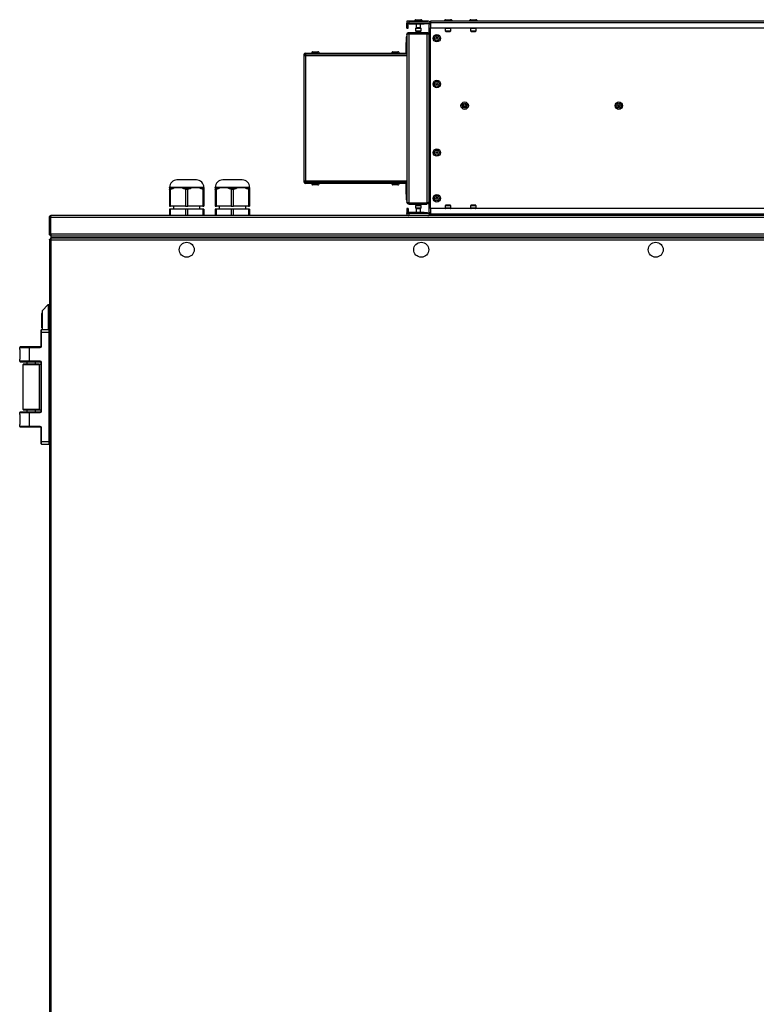
# Model space of a CAD drawing. Units: millimetres. Extents: x 1167 to 15575, y -8610 to 1780.
# Drawn here: x 11848 to 12492, y -5536 to -4675 of the extents above; entities that cross this region are included whole.
import ezdxf

# ---------------------------------------------------------------- set-up
doc = ezdxf.new("R2010")
doc.units = ezdxf.units.MM

msp = doc.modelspace()

# ---------------------------------------------------------------- linework, layer by layer
at = {"color": 7, "linetype": 'Continuous', "lineweight": 25}
for p, q in [((12186.68, -4676.02), (12186.68, -4677.52)), ((12188.68, -4676.02), (12186.68, -4676.02)), ((12188.48, -4675.82), (12205.08, -4675.82)), ((12205.43, -4676.02), (12188.68, -4676.02)), ((12188.68, -4677.52), (12188.68, -4676.02)), ((12194.49, -4674.62), (12198.87, -4674.62)), ((12207.16, -4675.82), (12207.16, -4677.26)), ((12806.2, -4675.82), (12207.16, -4675.82)), ((12220.49, -4674.62), (12224.87, -4674.62)), ((12224.87, -4674.62), (12225.12, -4674.62)), ((12242.49, -4674.62), (12246.87, -4674.62)), ((12246.87, -4674.62), (12247.12, -4674.62)), ((12186.68, -4677.52), (12188.68, -4677.52)), ((12186.68, -4677.74), (12186.68, -4677.52)), ((12205.02, -4677.74), (12186.68, -4677.74)), ((12186.68, -4677.98), (12186.68, -4677.74)), ((12186.68, -4677.98), (12187.68, -4677.98)), ((12186.68, -4682.02), (12186.68, -4677.98)), ((12186.68, -4682.02), (12187.68, -4682.02)), ((12187.68, -4682.02), (12187.68, -4677.98)), ((12188.68, -4677.52), (12205.7, -4677.52)), ((12188.68, -4678.3), (12188.68, -4678.32)), ((12188.68, -4678.32), (12201.68, -4678.32)), ((12194.43, -4684.52), (12194.43, -4682.12)), ((12198.63, -4681.82), (12194.73, -4681.82)), ((12194.73, -4684.82), (12198.63, -4684.82)), ((12195.18, -4681.82), (12195.18, -4678.32)), ((12198.18, -4678.32), (12198.18, -4681.82)), ((12198.93, -4682.12), (12198.93, -4684.52)), ((12201.68, -4678.32), (12201.68, -4677.98)), ((12201.68, -4677.98), (12204.68, -4677.98)), ((12205.88, -4677.53), (12205.88, -4677.62)), ((12205.88, -4677.62), (12205.88, -4678.32)), ((12205.88, -4678.32), (12207.16, -4678.32)), ((12205.88, -4678.32), (12205.88, -4843.32)), ((12206.68, -4676.35), (12206.68, -4677.98)), ((12206.88, -4678.08), (12206.88, -4678.32)), ((12207.16, -4676.68), (12207.02, -4676.59)), ((12207.16, -4677.26), (12207.16, -4681.82)), ((12806.2, -4677.26), (12207.16, -4677.26)), ((12207.16, -4681.82), (12806.2, -4681.82)), ((12207.16, -4839.82), (12207.16, -4681.82)), ((12220.43, -4684.52), (12220.43, -4682.12)), ((12220.73, -4684.82), (12224.63, -4684.82)), ((12224.93, -4682.12), (12224.93, -4684.52)), ((12242.43, -4684.52), (12242.43, -4682.12)), ((12242.73, -4684.82), (12246.63, -4684.82)), ((12246.93, -4682.12), (12246.93, -4684.52)), ((12186.68, -4689.52), (12185.98, -4689.52)), ((12185.98, -4689.52), (12185.98, -4694.52)), ((12186.68, -4687.62), (12186.68, -4834.02)), ((12188.48, -4685.82), (12188.48, -4686.82)), ((12188.48, -4685.82), (12204.08, -4685.82)), ((12188.48, -4686.82), (12204.08, -4686.82)), ((12188.48, -4686.89), (12204.08, -4686.89)), ((12188.48, -4686.89), (12188.48, -4834.75)), ((12204.08, -4686.82), (12204.08, -4685.82)), ((12204.08, -4686.89), (12204.08, -4834.75)), ((12185.98, -4694.52), (12186.68, -4694.52)), ((12185.98, -4703.02), (12185.98, -4694.52)), ((12096.68, -4705.16), (12096.68, -4705.86)), ((12096.68, -4705.86), (12096.68, -4815.77)), ((12096.68, -4705.86), (12098.02, -4705.86)), ((12097.38, -4705.16), (12097.38, -4705.86)), ((12098.02, -4703.82), (12185.18, -4703.82)), ((12098.02, -4704.52), (12186.68, -4704.52)), ((12098.02, -4704.52), (12098.02, -4705.86)), ((12098.02, -4704.52), (12185.18, -4704.52)), ((12098.02, -4705.86), (12186.68, -4705.86)), ((12098.02, -4705.86), (12098.02, -4815.77)), ((12104.49, -4702.62), (12108.87, -4702.62)), ((12105.18, -4704.52), (12105.18, -4704.52)), ((12108.18, -4704.52), (12108.18, -4704.52)), ((12174.49, -4702.62), (12178.87, -4702.62)), ((12175.18, -4704.52), (12175.18, -4704.52)), ((12178.18, -4704.52), (12178.18, -4704.52)), ((12185.18, -4703.82), (12185.18, -4704.52)), ((12185.98, -4703.02), (12186.68, -4703.02)), ((12212.05, -4790.48), (12213.71, -4790.48)), ((12212.07, -4790.43), (12213.69, -4790.43)), ((11979.17, -4821.82), (11979.15, -4822.89)), ((11979.17, -4821.82), (11983.05, -4821.82)), ((11979.18, -4821.82), (11979.18, -4821.32)), ((11986.64, -4821.82), (11983.05, -4821.82)), ((12002.68, -4814.82), (11985.68, -4814.82)), ((11990.22, -4821.82), (11986.64, -4821.82)), ((11990.22, -4821.82), (11998.03, -4821.82)), ((12001.64, -4821.82), (11998.03, -4821.82)), ((12005.24, -4821.82), (12001.64, -4821.82)), ((12005.24, -4821.82), (12009.17, -4821.82)), ((12009.18, -4821.82), (12009.17, -4821.82)), ((12009.18, -4821.32), (12009.18, -4821.82)), ((12009.2, -4821.82), (12009.18, -4821.82)), ((12009.2, -4821.82), (12009.21, -4822.89)), ((12019.17, -4821.82), (12019.15, -4822.89)), ((12019.17, -4821.82), (12023.05, -4821.82)), ((12019.18, -4821.82), (12019.18, -4821.32)), ((12026.64, -4821.82), (12023.05, -4821.82)), ((12042.68, -4814.82), (12025.68, -4814.82)), ((12030.22, -4821.82), (12026.64, -4821.82)), ((12030.22, -4821.82), (12038.03, -4821.82)), ((12041.64, -4821.82), (12038.03, -4821.82)), ((12045.24, -4821.82), (12041.64, -4821.82)), ((12045.24, -4821.82), (12049.17, -4821.82)), ((12049.18, -4821.82), (12049.17, -4821.82)), ((12049.18, -4821.32), (12049.18, -4821.82)), ((12049.19, -4821.82), (12049.18, -4821.82)), ((12049.19, -4821.82), (12049.21, -4822.89)), ((12098.02, -4815.77), (12096.68, -4815.77)), ((12096.68, -4815.77), (12096.68, -4816.48)), ((12096.68, -4816.48), (12097.38, -4816.48)), ((12097.38, -4815.77), (12097.38, -4816.48)), ((12186.68, -4815.77), (12098.02, -4815.77)), ((12098.02, -4815.77), (12098.02, -4817.11)), ((12186.68, -4817.11), (12098.02, -4817.11)), ((12098.02, -4817.12), (12185.18, -4817.12)), ((12098.02, -4817.82), (12098.02, -4817.12)), ((12185.18, -4817.82), (12098.02, -4817.82)), ((12108.87, -4819.02), (12104.49, -4819.02)), ((12105.18, -4817.12), (12105.18, -4817.11)), ((12108.18, -4817.11), (12108.18, -4817.12)), ((12178.87, -4819.02), (12174.49, -4819.02)), ((12175.18, -4817.12), (12175.18, -4817.11)), ((12178.18, -4817.11), (12178.18, -4817.12)), ((12185.18, -4817.82), (12185.18, -4817.12)), ((12185.98, -4818.62), (12186.68, -4818.62)), ((12185.98, -4827.12), (12185.98, -4818.62)), ((11979.15, -4822.89), (11979.15, -4837.82)), ((11980.15, -4837.82), (11980.15, -4822.89)), ((11993.12, -4822.89), (11993.12, -4837.82)), ((11995.12, -4837.82), (11995.12, -4822.89)), ((12008.15, -4822.89), (12008.15, -4837.82)), ((12009.15, -4837.82), (12009.15, -4822.89)), ((12009.21, -4822.89), (12009.21, -4837.82)), ((12019.15, -4822.89), (12019.15, -4837.82)), ((12020.15, -4837.82), (12020.15, -4822.89)), ((12033.12, -4822.89), (12033.12, -4837.82)), ((12035.12, -4837.82), (12035.12, -4822.89)), ((12048.15, -4822.89), (12048.15, -4837.82)), ((12049.15, -4837.82), (12049.15, -4822.89)), ((12049.21, -4822.89), (12049.21, -4837.82)), ((12186.68, -4827.12), (12185.98, -4827.12)), ((12185.98, -4827.12), (12185.98, -4832.12)), ((11979.15, -4837.82), (11980.15, -4837.82)), ((11993.12, -4837.82), (11980.15, -4837.82)), ((11982.93, -4840.32), (11982.93, -4837.82)), ((11993.12, -4837.82), (11995.12, -4837.82)), ((12008.15, -4837.82), (11995.12, -4837.82)), ((12005.43, -4837.82), (12005.43, -4840.32)), ((12008.15, -4837.82), (12009.15, -4837.82)), ((12009.21, -4837.82), (12009.15, -4837.82)), ((12019.15, -4837.82), (12020.15, -4837.82)), ((12033.12, -4837.82), (12020.15, -4837.82)), ((12022.93, -4840.32), (12022.93, -4837.82)), ((12033.12, -4837.82), (12035.12, -4837.82)), ((12048.15, -4837.82), (12035.12, -4837.82)), ((12045.43, -4837.82), (12045.43, -4840.32)), ((12048.15, -4837.82), (12049.15, -4837.82)), ((12049.21, -4837.82), (12049.15, -4837.82)), ((12185.98, -4832.12), (12186.68, -4832.12)), ((12186.68, -4839.62), (12186.68, -4843.65)), ((12187.68, -4839.62), (12186.68, -4839.62)), ((12187.68, -4839.62), (12187.68, -4843.65)), ((12188.48, -4834.75), (12204.08, -4834.75)), ((12188.48, -4835.82), (12188.48, -4834.82)), ((12188.48, -4834.82), (12204.08, -4834.82)), ((12188.48, -4835.82), (12204.08, -4835.82)), ((12194.43, -4839.52), (12194.43, -4837.12)), ((12198.63, -4836.82), (12194.73, -4836.82)), ((12194.73, -4839.82), (12198.63, -4839.82)), ((12195.18, -4843.32), (12195.18, -4839.82)), ((12198.18, -4839.82), (12198.18, -4843.32)), ((12198.93, -4837.12), (12198.93, -4839.52)), ((12204.08, -4834.82), (12204.08, -4835.82)), ((12806.2, -4839.82), (12207.16, -4839.82)), ((12207.16, -4839.82), (12207.16, -4844.38)), ((12220.43, -4839.52), (12220.43, -4837.12)), ((12224.63, -4836.82), (12220.73, -4836.82)), ((12224.93, -4837.12), (12224.93, -4839.52)), ((12242.43, -4839.52), (12242.43, -4837.12)), ((12246.63, -4836.82), (12242.73, -4836.82)), ((12246.93, -4837.12), (12246.93, -4839.52)), ((11874.18, -4847.26), (11874.98, -4847.26)), ((11874.18, -4862.08), (11874.18, -4847.26)), ((11874.68, -4846.91), (11874.68, -4846.62)), ((11874.68, -4846.62), (11875.22, -4846.62)), ((11874.98, -4847.26), (11875.02, -4847.03)), ((11874.98, -4847.26), (11874.98, -4862.08)), ((11875.05, -4847.26), (12506.68, -4847.26)), ((11875.05, -4862.08), (11875.05, -4847.26)), ((12506.68, -4845.82), (11875.62, -4845.82)), ((11979.15, -4840.32), (11979.15, -4845.82)), ((11980.15, -4840.32), (11979.15, -4840.32)), ((11980.15, -4845.82), (11980.15, -4840.32)), ((11993.12, -4840.32), (11980.15, -4840.32)), ((11993.12, -4840.32), (11993.12, -4845.82)), ((11995.12, -4840.32), (11993.12, -4840.32)), ((11995.12, -4845.82), (11995.12, -4840.32)), ((12008.15, -4840.32), (11995.12, -4840.32)), ((12008.15, -4840.32), (12008.15, -4845.82)), ((12009.15, -4840.32), (12008.15, -4840.32)), ((12009.15, -4845.82), (12009.15, -4840.32)), ((12009.21, -4840.32), (12009.15, -4840.32)), ((12009.21, -4840.32), (12009.21, -4845.82)), ((12019.15, -4840.32), (12019.15, -4845.82)), ((12020.15, -4840.32), (12019.15, -4840.32)), ((12020.15, -4845.82), (12020.15, -4840.32)), ((12033.12, -4840.32), (12020.15, -4840.32)), ((12033.12, -4840.32), (12033.12, -4845.82)), ((12035.12, -4840.32), (12033.12, -4840.32)), ((12035.12, -4845.82), (12035.12, -4840.32)), ((12048.15, -4840.32), (12035.12, -4840.32)), ((12048.15, -4840.32), (12048.15, -4845.82)), ((12049.15, -4840.32), (12048.15, -4840.32)), ((12049.15, -4845.82), (12049.15, -4840.32)), ((12049.21, -4840.32), (12049.15, -4840.32)), ((12049.21, -4840.32), (12049.21, -4845.82)), ((12186.68, -4843.65), (12187.68, -4843.65)), ((12186.68, -4843.89), (12186.68, -4843.65)), ((12186.68, -4843.89), (12205.02, -4843.89)), ((12186.68, -4844.12), (12186.68, -4843.89)), ((12186.68, -4844.12), (12186.68, -4845.62)), ((12188.68, -4844.12), (12186.68, -4844.12)), ((12186.68, -4845.62), (12188.68, -4845.62)), ((12201.68, -4843.32), (12188.68, -4843.32)), ((12188.68, -4843.32), (12188.68, -4843.33)), ((12205.7, -4844.12), (12188.68, -4844.12)), ((12188.68, -4845.62), (12188.68, -4844.12)), ((12188.68, -4845.62), (12205.43, -4845.62)), ((12201.68, -4843.65), (12201.68, -4843.32)), ((12204.68, -4843.65), (12201.68, -4843.65)), ((12205.88, -4843.32), (12207.16, -4843.32)), ((12205.88, -4843.32), (12205.88, -4844.02)), ((12205.88, -4844.02), (12205.88, -4844.1)), ((12206.68, -4845.28), (12206.68, -4843.65)), ((12206.88, -4843.32), (12206.88, -4843.55)), ((12207.02, -4845.04), (12207.16, -4844.96)), ((12207.16, -4844.38), (12806.2, -4844.38)), ((12207.16, -4844.38), (12207.16, -4845.82)), ((11874.98, -4862.08), (11874.18, -4862.08)), ((11874.68, -4862.92), (11874.68, -4862.38)), ((11874.68, -4862.92), (11875.31, -4862.92)), ((11875.02, -4862.27), (11874.98, -4862.08)), ((12506.68, -4862.08), (11875.05, -4862.08)), ((11875.68, -4863.52), (11875.62, -4863.52)), ((11875.68, -4865.02), (11875.68, -4863.52)), ((11875.68, -4863.52), (11875.69, -4863.52)), ((11875.68, -4865.82), (11875.68, -4865.02)), ((11875.68, -4865.02), (13137.68, -4865.02)), ((11875.69, -4863.52), (12506.68, -4863.52)), ((11875.75, -4865.82), (11875.75, -4865.02)), ((11875.75, -4865.02), (12506.68, -4865.02)), ((11874.18, -4866.69), (11874.18, -5775.82)), ((11874.18, -4866.69), (11874.98, -4866.69)), ((11874.68, -4866.82), (11874.68, -4866.9)), ((11875.4, -4866.82), (11874.68, -4866.82)), ((11875.02, -4866.82), (11874.98, -4866.69)), ((13138.31, -4865.82), (11875.05, -4865.82)), ((11875.05, -4865.82), (11875.05, -4866.62)), ((11875.62, -4867.26), (13137.74, -4867.26)), ((11875.62, -5775.82), (11875.62, -4867.26)), ((11867.68, -4929.32), (11873.18, -4923.82)), ((11873.18, -4923.82), (11874.18, -4923.82)), ((11873.18, -4923.82), (11873.18, -4937.82)), ((11867.68, -4931.49), (11867.38, -4931.49)), ((11867.38, -4931.49), (11867.38, -4944.14)), ((11867.68, -4929.32), (11867.68, -4937.82)), ((11867.68, -4937.82), (11867.68, -4945.82)), ((11873.18, -4937.82), (11873.18, -4945.82)), ((11866.68, -4946.32), (11866.68, -4947.82)), ((11867.18, -4947.82), (11866.68, -4947.82)), ((11866.68, -4947.82), (11866.68, -4960.32)), ((11873.68, -4945.82), (11867.18, -4945.82)), ((11867.18, -4947.82), (11867.18, -4945.82)), ((11867.18, -4960.32), (11867.18, -4947.82)), ((11867.18, -4947.82), (11873.68, -4947.82)), ((11867.68, -4944.14), (11867.38, -4944.14)), ((11873.68, -4945.82), (11873.68, -4947.82)), ((11873.68, -4947.82), (11873.68, -5043.82)), ((11873.68, -4947.82), (11874.18, -4947.82)), ((11867.18, -4960.32), (11866.68, -4960.32)), ((11848.18, -4961.32), (11856.68, -4961.32)), ((11848.18, -4963.07), (11848.18, -4961.32)), ((11848.18, -4963.07), (11848.18, -4971.57)), ((11856.68, -4960.82), (11848.68, -4960.82)), ((11866.18, -4960.82), (11856.68, -4960.82)), ((11856.68, -4961.32), (11856.68, -4960.82)), ((11856.68, -4961.32), (11866.18, -4961.32)), ((11856.68, -4973.32), (11856.68, -4961.32)), ((11866.18, -4961.32), (11866.18, -4960.82)), ((11848.18, -4973.32), (11848.18, -4971.57)), ((11856.68, -4973.32), (11848.18, -4973.32)), ((11848.68, -4973.82), (11856.68, -4973.82)), ((11851.18, -5015.42), (11851.18, -4976.22)), ((11864.78, -4975.82), (11851.58, -4975.82)), ((11854.68, -4975.82), (11854.68, -4973.82)), ((11866.18, -4973.32), (11856.68, -4973.32)), ((11856.68, -4973.32), (11856.68, -4973.82)), ((11856.68, -4973.82), (11866.18, -4973.82)), ((11861.68, -4973.82), (11861.68, -4975.82)), ((11864.78, -4975.82), (11866.68, -4975.82)), ((11865.18, -4976.22), (11865.18, -5015.42)), ((11866.18, -4973.82), (11866.18, -4973.32)), ((11866.68, -4974.32), (11866.68, -5017.32)), ((11867.18, -4974.32), (11866.68, -4974.32)), ((11867.18, -5017.32), (11867.18, -4974.32)), ((11848.18, -5018.32), (11856.68, -5018.32)), ((11848.18, -5020.07), (11848.18, -5018.32)), ((11848.18, -5020.07), (11848.18, -5028.57)), ((11856.68, -5017.82), (11848.68, -5017.82)), ((11851.58, -5015.82), (11864.78, -5015.82)), ((11854.68, -5017.82), (11854.68, -5015.82)), ((11856.68, -5018.32), (11856.68, -5017.82)), ((11866.18, -5017.82), (11856.68, -5017.82)), ((11856.68, -5018.32), (11866.18, -5018.32)), ((11856.68, -5030.32), (11856.68, -5018.32)), ((11861.68, -5015.82), (11861.68, -5017.82)), ((11864.78, -5015.82), (11866.68, -5015.82)), ((11866.18, -5018.32), (11866.18, -5017.82)), ((11866.68, -5017.32), (11867.18, -5017.32)), ((11848.18, -5030.32), (11848.18, -5028.57)), ((11856.68, -5030.32), (11848.18, -5030.32)), ((11848.68, -5030.82), (11856.68, -5030.82)), ((11866.18, -5030.32), (11856.68, -5030.32)), ((11856.68, -5030.82), (11856.68, -5030.32)), ((11856.68, -5030.82), (11866.18, -5030.82)), ((11866.18, -5030.82), (11866.18, -5030.32)), ((11866.68, -5031.32), (11866.68, -5043.82)), ((11866.68, -5031.32), (11867.18, -5031.32)), ((11867.18, -5043.82), (11867.18, -5031.32)), ((11866.68, -5043.82), (11867.18, -5043.82)), ((11866.68, -5043.82), (11866.68, -5045.32)), ((11873.68, -5043.82), (11867.18, -5043.82)), ((11867.18, -5045.82), (11867.18, -5043.82)), ((11867.18, -5045.82), (11873.68, -5045.82)), ((11873.68, -5043.82), (11873.68, -5045.82)), ((11873.68, -5043.82), (11874.18, -5043.82))]:
    msp.add_line(p, q, dxfattribs=at)
at = {"color": 8, "linetype": 'Continuous', "lineweight": 25}
for p, q in [((12188.48, -4675.82), (12188.48, -4676.02)), ((12205.08, -4675.82), (12205.08, -4676.02)), ((12194.43, -4682.12), (12198.93, -4682.12)), ((12198.93, -4684.52), (12194.43, -4684.52)), ((12206.14, -4677.62), (12205.88, -4677.62)), ((12220.43, -4682.12), (12224.93, -4682.12)), ((12224.93, -4684.52), (12220.43, -4684.52)), ((12242.43, -4682.12), (12246.93, -4682.12)), ((12246.93, -4684.52), (12242.43, -4684.52)), ((12009.18, -4821.32), (11979.18, -4821.32)), ((12049.18, -4821.32), (12019.18, -4821.32)), ((12194.43, -4837.12), (12198.93, -4837.12)), ((12198.93, -4839.52), (12194.43, -4839.52)), ((12220.43, -4837.12), (12224.93, -4837.12)), ((12224.93, -4839.52), (12220.43, -4839.52)), ((12242.43, -4837.12), (12246.93, -4837.12)), ((12246.93, -4839.52), (12242.43, -4839.52)), ((12188.48, -4845.62), (12188.48, -4845.82)), ((12205.08, -4845.62), (12205.08, -4845.82)), ((12206.14, -4844.02), (12205.88, -4844.02)), ((11851.18, -4976.22), (11865.18, -4976.22)), ((11865.18, -5015.42), (11851.18, -5015.42))]:
    msp.add_line(p, q, dxfattribs=at)
at = {"color": 7, "linetype": 'Continuous', "lineweight": 25}
for centre, radius in [((12212.88, -4690.82), 3.26), ((12212.88, -4690.82), 2.19), ((12212.88, -4690.82), 0.9), ((12212.88, -4730.82), 3.26), ((12212.88, -4730.82), 2.19), ((12212.88, -4730.82), 0.9), ((12237.18, -4749.82), 3.26), ((12237.18, -4749.82), 2.19), ((12237.18, -4749.82), 0.9), ((12371.93, -4749.82), 3.26), ((12371.93, -4749.82), 2.19), ((12371.93, -4749.82), 0.9), ((12212.88, -4790.82), 3.26), ((12212.88, -4790.82), 2.19), ((12212.88, -4790.82), 0.9), ((12212.88, -4830.82), 3.26), ((12212.88, -4830.82), 2.19), ((12212.88, -4830.82), 0.9), ((11994.18, -4875.82), 6.55), ((12199.18, -4875.82), 6.55), ((12404.18, -4875.82), 6.55)]:
    msp.add_circle(centre, radius, dxfattribs=at)
for centre, radius, start, end in [((12188.48, -4677.62), 1.8, 90, 117.26604), ((12194.49, -4675.69), 1.07, 90, 186.96366), ((12198.87, -4675.69), 1.07, 353.03634, 90), ((12205.08, -4677.62), 1.8, 58.01584, 90), ((12205.43, -4678.52), 2.5, 60.07117, 90), ((12220.49, -4675.69), 1.07, 90, 186.96366), ((12224.87, -4675.69), 1.07, 353.03634, 90), ((12225.12, -4675.69), 1.07, 353.03634, 90), ((12242.49, -4675.69), 1.07, 90, 186.96366), ((12246.87, -4675.69), 1.07, 353.03634, 90), ((12247.12, -4675.69), 1.07, 353.03634, 90), ((12194.73, -4682.12), 0.3, 90, 180), ((12194.73, -4684.52), 0.3, 180, 270), ((12198.63, -4682.12), 0.3, 0, 90), ((12198.63, -4684.52), 0.3, 270, 0), ((12203.43, -4675.82), 2.5, 299.92883, 309.51765), ((12205.66, -4678.52), 1, 90, 129.51765), ((12205.7, -4678.52), 1, 50.48235, 90), ((12207.93, -4675.82), 2.5, 230.48235, 240.07117), ((12220.73, -4682.12), 0.3, 90, 180), ((12220.73, -4684.52), 0.3, 180, 270), ((12224.63, -4682.12), 0.3, 0, 90), ((12224.63, -4684.52), 0.3, 270, 0), ((12242.73, -4682.12), 0.3, 90, 180), ((12242.73, -4684.52), 0.3, 180, 270), ((12246.63, -4682.12), 0.3, 0, 90), ((12246.63, -4684.52), 0.3, 270, 0), ((12213.13, -4690.82), 0.9, 97.98356, 262.01644), ((12098.02, -4705.16), 1.34, 90, 180), ((12098.02, -4705.16), 0.64, 90, 180), ((12104.49, -4703.69), 1.07, 90, 186.96366), ((12108.87, -4703.69), 1.07, 353.03634, 90), ((12174.49, -4703.69), 1.07, 90, 186.96366), ((12178.87, -4703.69), 1.07, 353.03634, 90), ((12185.18, -4703.02), 1.5, 270, 0), ((12185.18, -4703.02), 0.8, 270, 0), ((12237.43, -4749.82), 0.9, 98.14704, 261.89274), ((12372.18, -4749.82), 0.9, 97.98356, 262.01644), ((11985.68, -4821.32), 6.5, 90, 180), ((12002.68, -4821.32), 6.5, 0, 90), ((12025.68, -4821.32), 6.5, 90, 180), ((12042.68, -4821.32), 6.5, 0, 90), ((12098.02, -4816.48), 1.34, 180, 270), ((12098.02, -4816.48), 0.64, 180, 270), ((12104.49, -4817.95), 1.07, 173.03634, 270), ((12108.87, -4817.95), 1.07, 270, 6.96366), ((12174.49, -4817.95), 1.07, 173.03634, 270), ((12178.87, -4817.95), 1.07, 270, 6.96366), ((12185.18, -4818.62), 1.5, 0, 90), ((12185.18, -4818.62), 0.8, 0, 90), ((12213.13, -4830.82), 0.9, 97.98356, 262.01644), ((12194.73, -4837.12), 0.3, 90, 180), ((12194.73, -4839.52), 0.3, 180, 270), ((12198.63, -4837.12), 0.3, 0, 90), ((12198.63, -4839.52), 0.3, 270, 0), ((12220.73, -4837.12), 0.3, 90, 180), ((12220.73, -4839.52), 0.3, 180, 270), ((12224.63, -4837.12), 0.3, 0, 90), ((12224.63, -4839.52), 0.3, 270, 0), ((12242.73, -4837.12), 0.3, 90, 180), ((12242.73, -4839.52), 0.3, 180, 270), ((12246.63, -4837.12), 0.3, 0, 90), ((12246.63, -4839.52), 0.3, 270, 0), ((12188.48, -4844.02), 1.8, 242.73396, 270), ((12203.43, -4845.82), 2.5, 50.48235, 60.07117), ((12205.66, -4843.12), 1, 230.48235, 270), ((12205.08, -4844.02), 1.8, 270, 301.98423), ((12205.43, -4843.12), 2.5, 270, 299.92883), ((12205.7, -4843.12), 1, 270, 309.51765), ((12207.93, -4845.82), 2.5, 119.92883, 129.51765), ((11867.18, -4946.32), 0.5, 90, 180), ((11873.68, -4946.32), 0.5, 0, 90), ((11866.18, -4960.32), 1, 270, 0), ((11866.18, -4960.32), 0.5, 270, 0), ((11848.68, -4961.32), 0.5, 90, 180), ((11848.68, -4973.32), 0.5, 180, 270), ((11851.58, -4976.22), 0.4, 90, 180), ((11864.78, -4976.22), 0.4, 0, 90), ((11866.18, -4974.32), 1, 0, 90), ((11866.18, -4974.32), 0.5, 0, 90), ((11848.68, -5018.32), 0.5, 90, 180), ((11851.58, -5015.42), 0.4, 180, 270), ((11864.78, -5015.42), 0.4, 270, 0), ((11866.18, -5017.32), 1, 270, 0), ((11866.18, -5017.32), 0.5, 270, 0), ((11848.68, -5030.32), 0.5, 180, 270), ((11866.18, -5031.32), 1, 0, 90), ((11866.18, -5031.32), 0.5, 0, 90), ((11867.18, -5045.32), 0.5, 180, 270), ((11873.68, -5045.32), 0.5, 270, 0)]:
    msp.add_arc(centre, radius, start, end, dxfattribs=at)
for points, knots in [([(12188.68, -4678.3), (12188.67, -4678.29), (12188.65, -4678.26), (12188.49, -4678.17), (12188.24, -4678.06), (12187.95, -4677.99), (12187.76, -4677.99), (12187.68, -4677.98)], [0, 0, 0, 0, 0.207048, 0.413601, 0.63273, 0.859082, 1, 1, 1, 1]), ([(12207.02, -4676.59), (12206.96, -4676.54), (12206.83, -4676.44), (12206.7, -4676.36), (12206.69, -4676.35), (12206.68, -4676.35)], [0, 0, 0, 0, 0.3535202, 0.7081346, 1, 1, 1, 1]), ([(12206.68, -4677.98), (12206.69, -4677.99), (12206.71, -4678), (12206.86, -4678.08), (12207.01, -4678.15), (12207.14, -4678.18), (12207.16, -4678.19)], [0, 0, 0, 0, 0.298776, 0.59663, 0.917744, 1, 1, 1, 1]), ([(12186.68, -4687.62), (12186.7, -4687.41), (12186.74, -4686.99), (12187.07, -4686.44), (12187.56, -4686.03), (12188.06, -4685.84), (12188.37, -4685.82), (12188.48, -4685.82)], [0, 0, 0, 0, 0.221724, 0.443508, 0.66527, 0.887039, 1, 1, 1, 1]), ([(12188.48, -4686.89), (12188.27, -4686.94), (12187.85, -4687.05), (12187.3, -4687.21), (12186.89, -4687.37), (12186.7, -4687.51), (12186.69, -4687.59), (12186.68, -4687.62)], [0, 0, 0, 0, 0.221752, 0.443517, 0.665277, 0.887038, 1, 1, 1, 1]), ([(12187.94, -4687.03), (12187.94, -4687.03), (12188, -4686.94), (12188.2, -4686.85), (12188.39, -4686.83), (12188.48, -4686.82)], [0, 0, 0, 0, 0.012029, 0.535251, 1, 1, 1, 1]), ([(12204.08, -4685.82), (12204.29, -4685.84), (12204.71, -4685.88), (12205.27, -4686.22), (12205.67, -4686.7), (12205.86, -4687.2), (12205.88, -4687.52), (12205.88, -4687.62)], [0, 0, 0, 0, 0.223155, 0.446329, 0.669503, 0.892685, 1, 1, 1, 1]), ([(12204.08, -4686.82), (12204.2, -4686.83), (12204.4, -4686.85), (12204.56, -4686.99), (12204.63, -4687.04)], [0, 0, 0, 0, 0.565293, 1, 1, 1, 1]), ([(12205.88, -4687.69), (12205.86, -4687.63), (12205.82, -4687.51), (12205.48, -4687.33), (12204.99, -4687.15), (12204.49, -4687), (12204.18, -4686.92), (12204.08, -4686.89)], [0, 0, 0, 0, 0.223169, 0.446337, 0.669501, 0.892688, 1, 1, 1, 1]), ([(11980.15, -4822.89), (11980.47, -4822.74), (11981.42, -4822.32), (11982.41, -4822.02), (11983.05, -4821.82)], [0, 0, 0, 0, 0.3441298, 1, 1, 1, 1]), ([(11990.22, -4821.82), (11991, -4822.06), (11991.98, -4822.37), (11992.93, -4822.8), (11993.12, -4822.89)], [0, 0, 0, 0, 0.7957776, 1, 1, 1, 1]), ([(11995.12, -4822.89), (11995.45, -4822.74), (11996.4, -4822.32), (11997.39, -4822.02), (11998.03, -4821.82)], [0, 0, 0, 0, 0.3441247, 1, 1, 1, 1]), ([(12005.24, -4821.82), (12006.02, -4822.06), (12007, -4822.37), (12007.95, -4822.8), (12008.15, -4822.89)], [0, 0, 0, 0, 0.795784, 1, 1, 1, 1]), ([(12009.15, -4822.89), (12009.16, -4822.6), (12009.16, -4822.18), (12009.16, -4821.9), (12009.17, -4821.82)], [0, 0, 0, 0, 0.715442, 1, 1, 1, 1]), ([(12020.15, -4822.89), (12020.47, -4822.74), (12021.42, -4822.32), (12022.41, -4822.02), (12023.05, -4821.82)], [0, 0, 0, 0, 0.3441298, 1, 1, 1, 1]), ([(12030.22, -4821.82), (12031, -4822.06), (12031.98, -4822.37), (12032.93, -4822.8), (12033.12, -4822.89)], [0, 0, 0, 0, 0.795781, 1, 1, 1, 1]), ([(12035.12, -4822.89), (12035.45, -4822.74), (12036.4, -4822.32), (12037.39, -4822.02), (12038.03, -4821.82)], [0, 0, 0, 0, 0.344134, 1, 1, 1, 1]), ([(12045.24, -4821.82), (12046.02, -4822.06), (12047, -4822.37), (12047.95, -4822.8), (12048.15, -4822.89)], [0, 0, 0, 0, 0.795779, 1, 1, 1, 1]), ([(12049.15, -4822.89), (12049.16, -4822.6), (12049.16, -4822.18), (12049.16, -4821.9), (12049.17, -4821.82)], [0, 0, 0, 0, 0.715442, 1, 1, 1, 1]), ([(11980.15, -4822.89), (11980, -4822.95), (11979.7, -4823.08), (11979.37, -4823.12), (11979.18, -4823.05), (11979.16, -4822.94), (11979.15, -4822.89)], [0, 0, 0, 0, 0.265802, 0.532704, 0.783607, 1, 1, 1, 1]), ([(11995.12, -4822.89), (11994.96, -4822.95), (11994.63, -4823.08), (11994.06, -4823.12), (11993.54, -4823.05), (11993.25, -4822.94), (11993.12, -4822.89)], [0, 0, 0, 0, 0.26583, 0.532702, 0.783611, 1, 1, 1, 1]), ([(12009.15, -4822.89), (12009.14, -4822.95), (12009.11, -4823.08), (12008.87, -4823.12), (12008.53, -4823.05), (12008.27, -4822.94), (12008.15, -4822.89)], [0, 0, 0, 0, 0.265821, 0.532725, 0.783601, 1, 1, 1, 1]), ([(12020.15, -4822.89), (12020, -4822.95), (12019.7, -4823.08), (12019.37, -4823.12), (12019.18, -4823.05), (12019.16, -4822.94), (12019.15, -4822.89)], [0, 0, 0, 0, 0.265819, 0.532718, 0.783607, 1, 1, 1, 1]), ([(12035.12, -4822.89), (12034.96, -4822.95), (12034.63, -4823.08), (12034.06, -4823.12), (12033.54, -4823.05), (12033.25, -4822.94), (12033.12, -4822.89)], [0, 0, 0, 0, 0.265812, 0.532718, 0.783605, 1, 1, 1, 1]), ([(12049.15, -4822.89), (12049.14, -4822.95), (12049.11, -4823.08), (12048.87, -4823.12), (12048.53, -4823.05), (12048.27, -4822.94), (12048.15, -4822.89)], [0, 0, 0, 0, 0.265828, 0.532723, 0.78362, 1, 1, 1, 1]), ([(12186.68, -4834.02), (12186.7, -4834.07), (12186.74, -4834.18), (12187.07, -4834.34), (12187.56, -4834.5), (12188.06, -4834.64), (12188.37, -4834.72), (12188.48, -4834.75)], [0, 0, 0, 0, 0.221756, 0.443504, 0.665278, 0.887038, 1, 1, 1, 1]), ([(12188.48, -4835.82), (12188.27, -4835.79), (12187.85, -4835.75), (12187.3, -4835.42), (12186.89, -4834.94), (12186.7, -4834.44), (12186.69, -4834.12), (12186.68, -4834.02)], [0, 0, 0, 0, 0.2217463, 0.4435078, 0.6652694, 0.8870377, 1, 1, 1, 1]), ([(12188.48, -4834.82), (12188.36, -4834.8), (12188.16, -4834.78), (12188.02, -4834.66), (12187.96, -4834.61)], [0, 0, 0, 0, 0.613949, 1, 1, 1, 1]), ([(12204.08, -4834.75), (12204.29, -4834.69), (12204.71, -4834.57), (12205.27, -4834.39), (12205.67, -4834.21), (12205.86, -4834.06), (12205.88, -4833.97), (12205.88, -4833.95)], [0, 0, 0, 0, 0.223147, 0.446326, 0.669504, 0.892668, 1, 1, 1, 1]), ([(12205.88, -4834.02), (12205.86, -4834.23), (12205.82, -4834.65), (12205.48, -4835.2), (12204.99, -4835.61), (12204.49, -4835.8), (12204.18, -4835.81), (12204.08, -4835.82)], [0, 0, 0, 0, 0.223152, 0.446329, 0.669501, 0.892687, 1, 1, 1, 1]), ([(12204.64, -4834.58), (12204.63, -4834.59), (12204.56, -4834.69), (12204.36, -4834.78), (12204.17, -4834.81), (12204.08, -4834.82)], [0, 0, 0, 0, 0.0499192, 0.5644257, 1, 1, 1, 1]), ([(11874.18, -4847.26), (11874.2, -4847.07), (11874.25, -4846.69), (11874.58, -4846.21), (11875.05, -4845.88), (11875.43, -4845.84), (11875.62, -4845.82)], [0, 0, 0, 0, 0.249996, 0.499997, 0.750004, 1, 1, 1, 1]), ([(11875.62, -4845.82), (11875.57, -4845.84), (11875.48, -4845.88), (11875.34, -4846.21), (11875.19, -4846.69), (11875.1, -4847.07), (11875.05, -4847.26)], [0, 0, 0, 0, 0.249996, 0.499997, 0.750004, 1, 1, 1, 1]), ([(12187.68, -4843.65), (12187.78, -4843.64), (12187.99, -4843.63), (12188.27, -4843.55), (12188.5, -4843.46), (12188.65, -4843.37), (12188.67, -4843.34), (12188.68, -4843.33)], [0, 0, 0, 0, 0.193733, 0.386883, 0.595119, 0.82153, 1, 1, 1, 1]), ([(12207.16, -4843.44), (12207.13, -4843.45), (12207, -4843.49), (12206.83, -4843.57), (12206.7, -4843.64), (12206.69, -4843.65), (12206.68, -4843.65)], [0, 0, 0, 0, 0.095787, 0.433641, 0.782678, 1, 1, 1, 1]), ([(12206.68, -4845.28), (12206.69, -4845.28), (12206.71, -4845.27), (12206.84, -4845.19), (12206.96, -4845.09), (12207.02, -4845.04)], [0, 0, 0, 0, 0.3295452, 0.6588098, 1, 1, 1, 1]), ([(11875.62, -4863.52), (11875.45, -4863.5), (11875.12, -4863.46), (11874.67, -4863.2), (11874.35, -4862.81), (11874.2, -4862.4), (11874.18, -4862.16), (11874.18, -4862.08)], [0, 0, 0, 0, 0.223155, 0.446335, 0.66951, 0.892691, 1, 1, 1, 1]), ([(11875.05, -4862.08), (11875.1, -4862.24), (11875.19, -4862.58), (11875.34, -4863.02), (11875.48, -4863.35), (11875.6, -4863.5), (11875.67, -4863.51), (11875.69, -4863.52)], [0, 0, 0, 0, 0.223148, 0.446325, 0.669504, 0.89269, 1, 1, 1, 1]), ([(11875.62, -4867.26), (11875.43, -4867.21), (11875.05, -4867.11), (11874.58, -4866.97), (11874.25, -4866.83), (11874.2, -4866.73), (11874.18, -4866.69)], [0, 0, 0, 0, 0.24999, 0.499997, 0.750004, 1, 1, 1, 1]), ([(11875.05, -4865.82), (11875.1, -4865.84), (11875.19, -4865.88), (11875.34, -4866.21), (11875.48, -4866.69), (11875.57, -4867.07), (11875.62, -4867.26)], [0, 0, 0, 0, 0.249996, 0.500003, 0.750004, 1, 1, 1, 1]), ([(11875.05, -4866.62), (11875.1, -4866.63), (11875.19, -4866.65), (11875.29, -4866.74), (11875.34, -4866.81), (11875.34, -4866.82)], [0, 0, 0, 0, 0.485308, 0.970683, 1, 1, 1, 1])]:
    msp.add_open_spline(points, degree=3, knots=knots, dxfattribs=at)

doc.saveas('drawing.dxf')
